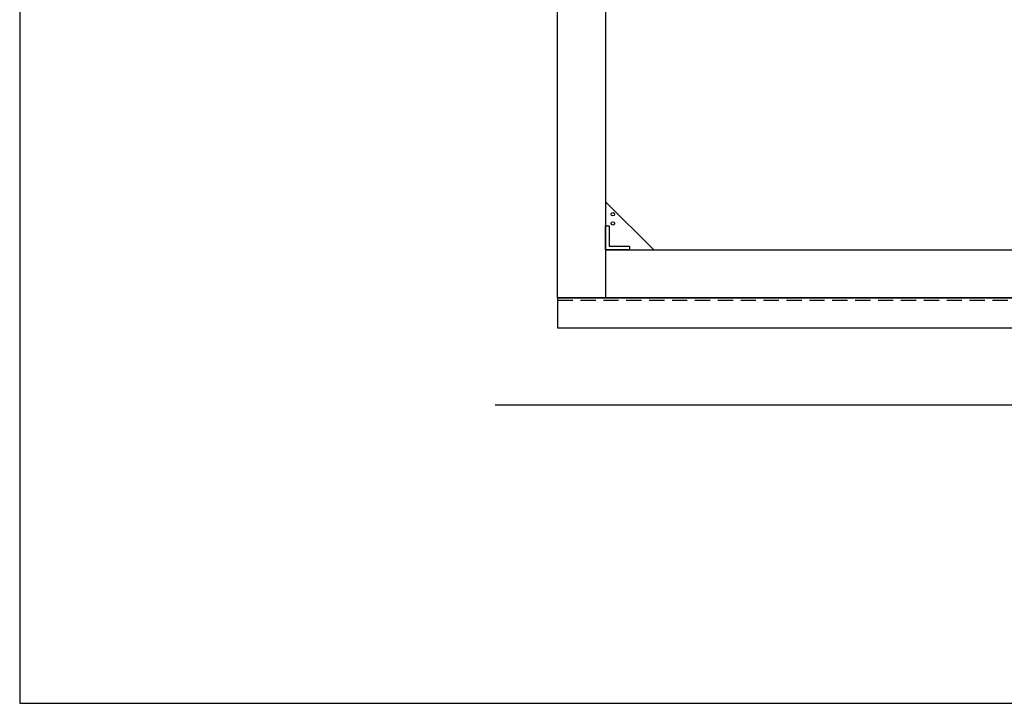
# Model space of a CAD drawing. Units: inches. Extents: x 754 to 46556, y 2395 to 12470.
# Drawn here: x 16059 to 16879, y 2395 to 2964 of the extents above; entities that cross this region are included whole.
import ezdxf

# ---------------------------------------------------------------- set-up
doc = ezdxf.new("R2010")
doc.units = ezdxf.units.IN
doc.header["$MEASUREMENT"] = 0
doc.linetypes.add('DASHED2', pattern=[9.525, 6.35, -3.175])
for name, color, linetype in [('Cuts', 7, 'DASHED2'), ('Door', 7, 'Continuous'), ('Helaform', 7, 'Continuous'), ('Plot', 7, 'Continuous'), ('Surrounding', 7, 'Continuous')]:
    doc.layers.add(name, color=color, linetype=linetype)

# ---------------------------------------------------------------- blocks, each defined once
blk = doc.blocks.new('50318 Bottom guide channel (side)')
at = {"layer": 'Cuts'}
blk.add_line((0, -1), (590, -1), dxfattribs=at)
at = {"layer": 'Helaform'}
for p, q in [((0, 0), (0, -12.5)), ((0, 0), (590, 0)), ((0, -12.5), (590, -12.5))]:
    blk.add_line(p, q, dxfattribs=at)

msp = doc.modelspace()

# ---------------------------------------------------------------- linework, layer by layer
at = {"layer": 'Door'}
for p, q in [((16507.059, 2732.769), (16507.059, 3312.769)), ((16547.059, 3312.769), (16547.059, 2732.769)), ((16547.059, 2812.769), (16547.059, 2772.769)), ((16587.059, 2772.769), (16547.059, 2812.769)), ((16547.059, 2792.769), (16547.059, 2732.769)), ((16547.059, 2792.769), (16550.059, 2792.769)), ((16547.059, 2772.769), (16547.059, 2792.769)), ((16550.059, 2792.769), (16550.059, 2775.769)), ((16547.059, 2772.769), (17647.059, 2772.769)), ((16567.059, 2772.769), (16547.059, 2772.769)), ((16547.059, 2772.769), (16587.059, 2772.769)), ((16550.059, 2775.769), (16567.059, 2775.769)), ((16567.059, 2775.769), (16567.059, 2772.769)), ((16547.059, 2732.769), (16507.059, 2732.769)), ((17647.059, 2732.769), (16547.059, 2732.769))]:
    msp.add_line(p, q, dxfattribs=at)
for centre in [(16553.058, 2802.367), (16553.058, 2794.8)]:
    msp.add_circle(centre, 1.4, dxfattribs=at)
at = {"layer": 'Plot'}
for p, q in [((16059.439, 3895.195), (16059.439, 2395.195)), ((16059.439, 2395.195), (18559.439, 2395.195))]:
    msp.add_line(p, q, dxfattribs=at)
at = {"layer": 'Surrounding'}
msp.add_line((16455.202, 2643.858), (17755.202, 2643.858), dxfattribs=at)

# ---------------------------------------------------------------- block references
at = {"layer": 'Helaform', "xscale": 2, "yscale": 2, "zscale": 2}
msp.add_blockref('50318 Bottom guide channel (side)', (16507.059, 2732.769), dxfattribs=at)

doc.saveas('drawing.dxf')
